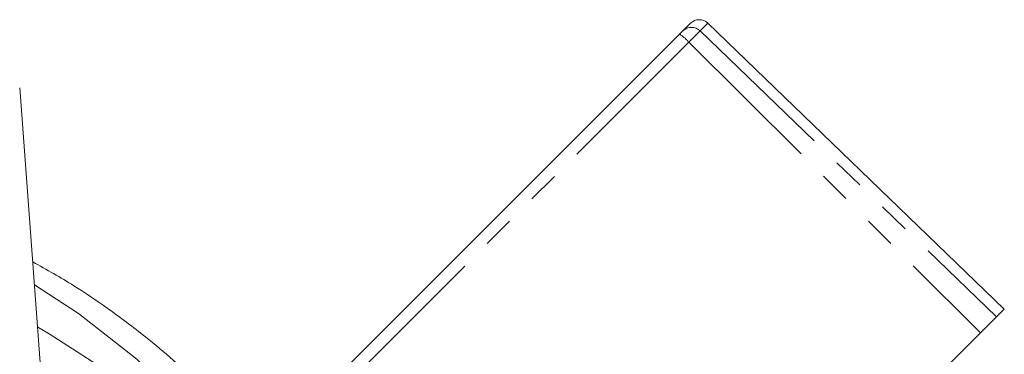
# Model space of a CAD drawing. Units: millimetres. Extents: x -352 to 927, y -227 to 385.
# Drawn here: x 127 to 167, y 278 to 291 of the extents above; entities that cross this region are included whole.
import ezdxf

# ---------------------------------------------------------------- set-up
doc = ezdxf.new("R2010")
doc.units = ezdxf.units.MM
doc.linetypes.add('PHANTOM', pattern=[12.7, 6.35, -1.27, 1.27, -1.27, 1.27, -1.27])

msp = doc.modelspace()

# ---------------------------------------------------------------- linework, layer by layer
at = {"color": 8, "linetype": 'PHANTOM', "lineweight": 0}
for p, q in [((154.724, 291.166), (154.414, 290.855)), ((154.414, 290.855), (153.962, 290.403)), ((154.414, 290.855), (166.287, 279.382)), ((153.962, 290.403), (137.261, 273.702)), ((153.962, 290.403), (165.652, 278.747))]:
    msp.add_line(p, q, dxfattribs=at)
at = {"color": 7, "linetype": 'Continuous', "lineweight": 15}
for p, q in [((166.601, 279.696), (154.724, 291.166)), ((153.584, 290.721), (153.719, 290.855)), ((153.719, 290.855), (154.023, 291.159)), ((136.932, 274.068), (153.584, 290.721)), ((128.621, 268.829), (127.156, 288.573)), ((166.287, 279.382), (165.652, 278.747)), ((166.601, 279.696), (166.287, 279.382)), ((155.863, 268.958), (165.652, 278.747))]:
    msp.add_line(p, q, dxfattribs=at)
at = {"color": 8, "linetype": 'PHANTOM', "lineweight": 0, "flags": 128}
msp.add_lwpolyline([(127.742, 280.675), (129.499, 279.516), (131.837, 277.686), (133.902, 275.698), (135.671, 273.573), (137.127, 271.332), (138.255, 268.998), (139.043, 266.596), (139.484, 264.15), (139.572, 261.684), (139.308, 259.225), (138.692, 256.798), (137.733, 254.427), (136.439, 252.137), (134.824, 249.951), (132.905, 247.891), (130.701, 245.98), (128.235, 244.236), (125.532, 242.678), (122.62, 241.321), (119.528, 240.179), (116.29, 239.264), (112.936, 238.586), (109.503, 238.151), (106.026, 237.963), (102.539, 238.026), (99.08, 238.337), (95.682, 238.895), (92.382, 239.692), (89.213, 240.722), (86.207, 241.973), (83.396, 243.433), (80.808, 245.086), (78.47, 246.916), (76.406, 248.904), (74.636, 251.029), (73.18, 253.27), (72.052, 255.604), (71.264, 258.006), (70.823, 260.452), (70.735, 262.918), (71, 265.377), (71.615, 267.804), (72.574, 270.175), (73.868, 272.466), (75.483, 274.651), (77.402, 276.711), (79.606, 278.622), (82.072, 280.366), (82.565, 280.675)], dxfattribs=at)
at = {"color": 7, "linetype": 'Continuous', "lineweight": 15, "flags": 128}
msp.add_lwpolyline([(127.869, 278.968), (128.333, 278.702), (130.988, 276.998)], dxfattribs=at)
at = {"color": 7, "linetype": 'Continuous', "lineweight": 15}
msp.add_arc((154.377, 290.806), 0.5, 46, 135, dxfattribs=at)
at = {"color": 8, "linetype": 'PHANTOM', "lineweight": 0}
for centre, radius, start, end in [((154.066, 290.502), 0.495, 45.4792, 134.4939), ((152.829, 289.441), 1.486, 40.3488, 59.4501)]:
    msp.add_arc(centre, radius, start, end, dxfattribs=at)
at = {"color": 7, "linetype": 'Continuous', "lineweight": 15}
msp.add_open_spline([(141.551, 261.222), (141.535, 261.841), (141.497, 263.281), (141.066, 265.523), (140.327, 267.923), (139.273, 270.261), (137.926, 272.516), (136.293, 274.672), (134.387, 276.709), (132.479, 278.389), (130.757, 279.677), (129.267, 280.695), (128.231, 281.276), (127.674, 281.588)], degree=3, knots=[0, 0, 0, 0, 0.077901, 0.181282, 0.284778, 0.38859, 0.492849, 0.597603, 0.702825, 0.808437, 0.877347, 0.934105, 1, 1, 1, 1], dxfattribs=at)

doc.saveas('drawing.dxf')
